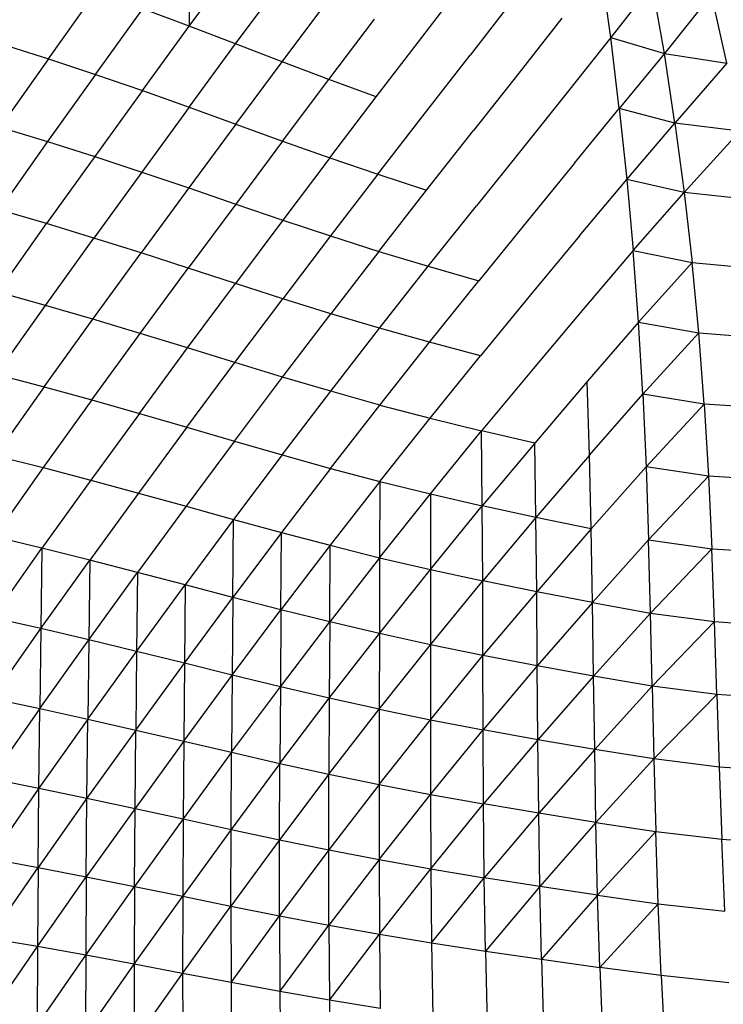
# Model space of a CAD drawing. Units: inches. Extents: x 0 to 204, y 0 to 264.
# Drawn here: x 148 to 151, y 100 to 105 of the extents above; entities that cross this region are included whole.
import ezdxf

# ---------------------------------------------------------------- set-up
doc = ezdxf.new("R2010")
doc.units = ezdxf.units.IN
doc.header["$MEASUREMENT"] = 0
doc.layers.get('0').update_dxf_attribs({"color": 10})
doc.layers.add('A-ANNO-DIMS', color=2, linetype='Continuous')
doc.styles.add('Arial', font='arial.ttf')
doc.dimstyles.new('ARCH-24', dxfattribs={"dimscale": 24, "dimtxt": 0.09375, "dimasz": 0.09375, "dimexe": 0.09375, "dimexo": 0.09375, "dimgap": 0.046875, "dimtad": 1, "dimdec": 4, "dimzin": 3, "dimdsep": 46, "dimlunit": 4, "dimtxsty": 'Arial', "dimcen": 0, "dimdle": 0.09375, "dimclrd": 256, "dimclre": 256, "dimclrt": 256, "dimadec": 0, "dimazin": 0, "dimtfac": 1, "dimtdec": 4, "dimtmove": 2, "dimatfit": 2, "dimfxl": 1, "dimfrac": 2, "dimtolj": 1, "dimtzin": 0, "dimlwd": -1, "dimlwe": -1, "dimarcsym": 0})

# ---------------------------------------------------------------- blocks, each defined once
blk = doc.blocks.new('*D4')
at = {"layer": 'A-ANNO-DIMS', "transparency": 16777216}
for p, q in [((145.9177, 113.525), (167.6214, 113.525)), ((165.3714, 94.2446), (165.3714, 111.275)), ((145.7934, 91.9946), (167.6214, 91.9946))]:
    blk.add_line(p, q, dxfattribs=at)
for points in [[(164.9964, 111.275), (165.7464, 111.275), (165.3714, 113.525)], [(164.9964, 94.2446), (165.7464, 94.2446), (165.3714, 91.9946)]]:
    blk.add_solid(points, dxfattribs=at)
at = {"layer": 'Defpoints', "color": 0, "transparency": 16777216}
for p in [(143.6677, 113.525), (165.3714, 113.525), (143.5434, 91.9946)]:
    blk.add_point(p, dxfattribs=at)
at = {"layer": 'A-ANNO-DIMS', "transparency": 16777216, "insert": (163.1214, 102.7598), "char_height": 2.25, "attachment_point": 5, "rotation": 90, "style": 'Arial'}
blk.add_mtext('\\A1;D', dxfattribs=at)
blk = doc.blocks.new('PROSA-3-PLN')
for p, q in [((4.8657, 2.2925), (4.8653, 1.9312)), ((4.8653, 1.9312), (5.0697, 2.2103)), ((6.7326, 1.8811), (6.6893, 2.1932)), ((5.0707, 1.8528), (5.2739, 2.1273)), ((5.8963, 1.8816), (6.0916, 2.1368)), ((6.916, 2.1152), (6.7326, 1.8811)), ((6.9703, 1.8097), (6.916, 2.1152)), ((4.2415, 1.787), (4.4529, 2.0835)), ((6.3024, 2.052), (6.1093, 1.8022)), ((7.1795, 2.072), (6.9703, 1.8097)), ((7.2475, 1.7679), (7.1795, 2.072)), ((4.4498, 1.7178), (4.6595, 2.0085)), ((4.8653, 1.9312), (4.6595, 2.0085)), ((5.2767, 1.7738), (5.4791, 2.0443)), ((6.516, 1.9669), (6.3258, 1.7235)), ((4.6574, 1.6457), (4.8653, 1.9312)), ((5.0707, 1.8528), (4.8653, 1.9312)), ((5.4841, 1.6953), (5.6863, 1.9621)), ((5.6941, 1.6179), (5.8963, 1.8816)), ((6.7326, 1.8811), (6.5461, 1.6451)), ((6.7707, 1.5665), (6.7326, 1.8811)), ((6.7326, 1.8811), (6.9703, 1.8097)), ((4.0323, 1.8524), (4.2415, 1.787)), ((4.8644, 1.5718), (5.0707, 1.8528)), ((5.2767, 1.7738), (5.0707, 1.8528)), ((5.9074, 1.5424), (6.1093, 1.8022)), ((6.9703, 1.8097), (6.7707, 1.5665)), ((7.0173, 1.502), (6.9703, 1.8097)), ((6.9703, 1.8097), (7.2475, 1.7679)), ((4.2415, 1.787), (4.0274, 1.4836)), ((4.2415, 1.787), (4.4498, 1.7178)), ((5.0712, 1.4969), (5.2767, 1.7738)), ((5.4841, 1.6953), (5.2767, 1.7738)), ((7.2475, 1.7679), (7.0173, 1.502)), ((4.4498, 1.7178), (4.2373, 1.4206)), ((4.4498, 1.7178), (4.6574, 1.6457)), ((6.3258, 1.7235), (6.1246, 1.4685)), ((5.2787, 1.4219), (5.4841, 1.6953)), ((5.6941, 1.6179), (5.4841, 1.6953)), ((4.6574, 1.6457), (4.4464, 1.354)), ((4.6574, 1.6457), (4.8644, 1.5718)), ((5.488, 1.3476), (5.6941, 1.6179)), ((6.5461, 1.6451), (6.3461, 1.3957)), ((4.8644, 1.5718), (4.6549, 1.2849)), ((4.8644, 1.5718), (5.0712, 1.4969)), ((5.7003, 1.2748), (5.9074, 1.5424)), ((6.5724, 1.3237), (6.7707, 1.5665)), ((7.0173, 1.502), (6.7707, 1.5665)), ((6.7707, 1.5665), (6.8039, 1.2519)), ((5.0712, 1.4969), (4.863, 1.2142)), ((5.0712, 1.4969), (5.2787, 1.4219)), ((6.8039, 1.2519), (7.0173, 1.502)), ((7.3042, 1.4656), (7.0173, 1.502)), ((7.0173, 1.502), (7.0584, 1.1936)), ((4.0274, 1.4836), (4.2373, 1.4206)), ((5.9166, 1.2042), (6.1246, 1.4685)), ((7.0584, 1.1936), (7.3042, 1.4656)), ((4.2373, 1.4206), (4.0223, 1.1166)), ((4.2373, 1.4206), (4.4464, 1.354)), ((5.2787, 1.4219), (5.0709, 1.1428)), ((5.2787, 1.4219), (5.488, 1.3476)), ((4.4464, 1.354), (4.2328, 1.0561)), ((4.4464, 1.354), (4.6549, 1.2849)), ((6.3461, 1.3957), (6.1375, 1.1355)), ((5.488, 1.3476), (5.2797, 1.0716)), ((5.488, 1.3476), (5.7003, 1.2748)), ((6.5724, 1.3237), (6.3633, 1.0683)), ((4.6549, 1.2849), (4.4426, 0.9923)), ((4.6549, 1.2849), (4.863, 1.2142)), ((5.7003, 1.2748), (5.4907, 1.0014)), ((5.7003, 1.2748), (5.9166, 1.2042)), ((6.5948, 1.002), (6.8039, 1.2519)), ((7.0584, 1.1936), (6.8039, 1.2519)), ((6.8039, 1.2519), (6.8324, 0.9364)), ((4.863, 1.2142), (4.6519, 0.9261)), ((4.863, 1.2142), (5.0709, 1.1428)), ((5.7051, 0.9328), (5.9166, 1.2042)), ((6.8324, 0.9364), (7.0584, 1.1936)), ((7.3538, 1.1621), (7.0584, 1.1936)), ((7.0584, 1.1936), (7.0937, 0.8837)), ((5.0709, 1.1428), (4.8609, 0.8585)), ((5.0709, 1.1428), (5.2797, 1.0716)), ((5.9239, 0.8668), (6.1375, 1.1355)), ((4.2328, 1.0561), (4.0223, 1.1166)), ((4.017, 0.7517), (4.2328, 1.0561)), ((4.4426, 0.9923), (4.2328, 1.0561)), ((5.2797, 1.0716), (5.0698, 0.7905)), ((5.2797, 1.0716), (5.4907, 1.0014)), ((6.3633, 1.0683), (6.1478, 0.8029)), ((4.2279, 0.6937), (4.4426, 0.9923)), ((4.6519, 0.9261), (4.4426, 0.9923)), ((5.4907, 1.0014), (5.2798, 0.7229)), ((5.4907, 1.0014), (5.7051, 0.9328)), ((6.5948, 1.002), (6.3774, 0.7406)), ((4.4383, 0.6326), (4.6519, 0.9261)), ((4.8609, 0.8585), (4.6519, 0.9261)), ((5.7051, 0.9328), (5.4922, 0.6565)), ((5.7051, 0.9328), (5.9239, 0.8668)), ((6.8324, 0.9364), (6.6133, 0.6796)), ((6.8324, 0.9364), (7.0937, 0.8837)), ((6.8561, 0.6194), (6.8324, 0.9364)), ((7.0937, 0.8837), (6.8561, 0.6194)), ((7.0937, 0.8837), (7.3966, 0.8563)), ((7.1233, 0.5715), (7.0937, 0.8837)), ((4.6483, 0.5693), (4.8609, 0.8585)), ((5.0698, 0.7905), (4.8609, 0.8585)), ((5.7082, 0.5919), (5.9239, 0.8668)), ((5.9239, 0.8668), (6.1478, 0.8029)), ((4.8581, 0.5049), (5.0698, 0.7905)), ((5.2798, 0.7229), (5.0698, 0.7905)), ((5.9291, 0.53), (6.1478, 0.8029)), ((4.2279, 0.6937), (4.017, 0.7517)), ((5.0678, 0.4401), (5.2798, 0.7229)), ((5.4922, 0.6565), (5.2798, 0.7229)), ((6.3774, 0.7406), (6.1556, 0.4703)), ((4.0116, 0.3886), (4.2279, 0.6937)), ((4.4383, 0.6326), (4.2279, 0.6937)), ((5.2787, 0.3759), (5.4922, 0.6565)), ((5.7082, 0.5919), (5.4922, 0.6565)), ((6.6133, 0.6796), (6.3883, 0.4124)), ((4.2229, 0.3332), (4.4383, 0.6326)), ((4.6483, 0.5693), (4.4383, 0.6326)), ((6.8561, 0.6194), (6.6279, 0.3559)), ((6.8751, 0.3002), (6.8561, 0.6194)), ((6.8561, 0.6194), (7.1233, 0.5715)), ((4.4338, 0.2749), (4.6483, 0.5693)), ((4.8581, 0.5049), (4.6483, 0.5693)), ((5.4922, 0.3129), (5.7082, 0.5919)), ((5.9291, 0.53), (5.7082, 0.5919)), ((7.1233, 0.5715), (6.8751, 0.3002)), ((7.1474, 0.2561), (7.1233, 0.5715)), ((7.1233, 0.5715), (7.4327, 0.5473)), ((5.7095, 0.2519), (5.9291, 0.53)), ((6.1556, 0.4703), (5.9291, 0.53)), ((4.6444, 0.2145), (4.8581, 0.5049)), ((5.0678, 0.4401), (4.8581, 0.5049)), ((4.8548, 0.1531), (5.0678, 0.4401)), ((5.2787, 0.3759), (5.0678, 0.4401)), ((5.9321, 0.1936), (6.1556, 0.4703)), ((6.3883, 0.4124), (6.1606, 0.1375)), ((4.0116, 0.3886), (4.2229, 0.3332)), ((5.0651, 0.0915), (5.2787, 0.3759)), ((5.4922, 0.3129), (5.2787, 0.3759)), ((6.6279, 0.3559), (6.3959, 0.0832)), ((6.6386, 0.0303), (6.6279, 0.3559)), ((4.2229, 0.3332), (4.0061, 0.0272)), ((4.2229, 0.3332), (4.4338, 0.2749)), ((5.2768, 0.0305), (5.4922, 0.3129)), ((5.7095, 0.2519), (5.4922, 0.3129)), ((4.4338, 0.2749), (4.2178, -0.0256)), ((4.4338, 0.2749), (4.6444, 0.2145)), ((6.6386, 0.0303), (6.8751, 0.3002)), ((7.1474, 0.2561), (6.8751, 0.3002)), ((6.8751, 0.3002), (6.8895, -0.0218)), ((5.4911, -0.0292), (5.7095, 0.2519)), ((5.7095, 0.2519), (5.9321, 0.1936)), ((6.8895, -0.0218), (7.1474, 0.2561)), ((7.4622, 0.2341), (7.1474, 0.2561)), ((7.1474, 0.2561), (7.166, -0.0632)), ((4.6444, 0.2145), (4.4291, -0.0811)), ((4.6444, 0.2145), (4.8548, 0.1531)), ((5.7096, -0.087), (5.9321, 0.1936)), ((5.9321, 0.1936), (6.1606, 0.1375)), ((4.8548, 0.1531), (4.6402, -0.1385)), ((4.8548, 0.1531), (5.0651, 0.0915)), ((5.9335, -0.1422), (6.1606, 0.1375)), ((6.1637, -0.1951), (6.1606, 0.1375)), ((6.3959, 0.0832), (6.1606, 0.1375)), ((5.0651, 0.0915), (4.8511, -0.1969)), ((5.0651, 0.0915), (5.2768, 0.0305)), ((6.3959, 0.0832), (6.1637, -0.1951)), ((6.4011, -0.2464), (6.3959, 0.0832)), ((4.0061, 0.0272), (4.2178, -0.0256)), ((5.2768, 0.0305), (5.062, -0.2554)), ((5.2768, 0.0305), (5.4911, -0.0292)), ((6.6386, 0.0303), (6.4011, -0.2464)), ((6.6463, -0.2964), (6.6386, 0.0303)), ((4.2178, -0.0256), (4.0007, -0.3327)), ((4.2178, -0.0256), (4.4291, -0.0811)), ((5.4911, -0.0292), (5.2743, -0.3134)), ((5.4911, -0.0292), (5.7096, -0.087)), ((6.6463, -0.2964), (6.8895, -0.0218)), ((7.166, -0.0632), (6.8895, -0.0218)), ((6.8895, -0.0218), (6.9004, -0.3456)), ((4.4291, -0.0811), (4.2127, -0.3828)), ((4.4291, -0.0811), (4.6402, -0.1385)), ((5.7096, -0.087), (5.4895, -0.37)), ((5.7096, -0.087), (5.7088, -0.4248)), ((5.7096, -0.087), (5.9335, -0.1422)), ((6.9004, -0.3456), (7.166, -0.0632)), ((7.4854, -0.0843), (7.166, -0.0632)), ((7.166, -0.0632), (7.1804, -0.3851)), ((4.6402, -0.1385), (4.4244, -0.4355)), ((4.6402, -0.1385), (4.8511, -0.1969)), ((5.7088, -0.4248), (5.9335, -0.1422)), ((5.9335, -0.1422), (6.1637, -0.1951)), ((5.9335, -0.1422), (5.9339, -0.477)), ((4.8511, -0.1969), (4.636, -0.49)), ((4.8511, -0.1969), (5.062, -0.2554)), ((5.9339, -0.477), (6.1637, -0.1951)), ((6.1655, -0.5272), (6.1637, -0.1951)), ((6.4011, -0.2464), (6.1637, -0.1951)), ((5.062, -0.2554), (4.8474, -0.5455)), ((5.0588, -0.6009), (5.062, -0.2554)), ((5.062, -0.2554), (5.2743, -0.3134)), ((6.4011, -0.2464), (6.1655, -0.5272)), ((6.4046, -0.5758), (6.4011, -0.2464)), ((6.6463, -0.2964), (6.4011, -0.2464)), ((6.6463, -0.2964), (6.4046, -0.5758)), ((6.6521, -0.6232), (6.6463, -0.2964)), ((4.2127, -0.3828), (4.0007, -0.3327)), ((5.2743, -0.3134), (5.0588, -0.6009)), ((5.2717, -0.6558), (5.2743, -0.3134)), ((5.2743, -0.3134), (5.4895, -0.37)), ((6.9004, -0.3456), (6.6521, -0.6232)), ((6.9004, -0.3456), (7.1804, -0.3851)), ((6.9089, -0.6701), (6.9004, -0.3456)), ((3.9954, -0.6913), (4.2127, -0.3828)), ((4.2127, -0.3828), (4.2077, -0.7387)), ((4.4244, -0.4355), (4.2127, -0.3828)), ((5.4895, -0.37), (5.2717, -0.6558)), ((5.4875, -0.7095), (5.4895, -0.37)), ((5.4895, -0.37), (5.7088, -0.4248)), ((7.1804, -0.3851), (6.9089, -0.6701)), ((7.1804, -0.3851), (7.5039, -0.4061)), ((7.1922, -0.7083), (7.1804, -0.3851)), ((4.2077, -0.7387), (4.4244, -0.4355)), ((4.4244, -0.4355), (4.4199, -0.7886)), ((4.636, -0.49), (4.4244, -0.4355)), ((5.7088, -0.4248), (5.4875, -0.7095)), ((5.7088, -0.4248), (5.7077, -0.7613)), ((5.7088, -0.4248), (5.9339, -0.477)), ((5.7077, -0.7613), (5.9339, -0.477)), ((5.9339, -0.477), (5.9337, -0.8108)), ((5.9339, -0.477), (6.1655, -0.5272)), ((4.4199, -0.7886), (4.636, -0.49)), ((4.636, -0.49), (4.6319, -0.8402)), ((4.8474, -0.5455), (4.636, -0.49)), ((4.6319, -0.8402), (4.8474, -0.5455)), ((4.8474, -0.5455), (4.8438, -0.8926)), ((5.0588, -0.6009), (4.8474, -0.5455)), ((5.9337, -0.8108), (6.1655, -0.5272)), ((6.1666, -0.8583), (6.1655, -0.5272)), ((6.4046, -0.5758), (6.1655, -0.5272)), ((4.8438, -0.8926), (5.0588, -0.6009)), ((5.0588, -0.6009), (5.0557, -0.945)), ((5.2717, -0.6558), (5.0588, -0.6009)), ((6.4046, -0.5758), (6.1666, -0.8583)), ((6.4073, -0.9044), (6.4046, -0.5758)), ((6.6521, -0.6232), (6.4046, -0.5758)), ((6.6521, -0.6232), (6.4073, -0.9044)), ((6.6569, -0.9495), (6.6521, -0.6232)), ((6.6521, -0.6232), (6.9089, -0.6701)), ((4.2077, -0.7387), (3.9954, -0.6913)), ((5.0557, -0.945), (5.2717, -0.6558)), ((5.2717, -0.6558), (5.2692, -0.9968)), ((5.4875, -0.7095), (5.2717, -0.6558)), ((6.9089, -0.6701), (6.6569, -0.9495)), ((6.9163, -0.9943), (6.9089, -0.6701)), ((6.9089, -0.6701), (7.1922, -0.7083)), ((3.9904, -1.0485), (4.2077, -0.7387)), ((4.2077, -0.7387), (4.2031, -1.0932)), ((4.4199, -0.7886), (4.2077, -0.7387)), ((5.2692, -0.9968), (5.4875, -0.7095)), ((5.4875, -0.7095), (5.4856, -1.0475)), ((5.7077, -0.7613), (5.4875, -0.7095)), ((7.1922, -0.7083), (6.9163, -0.9943)), ((7.2026, -1.0313), (7.1922, -0.7083)), ((7.1922, -0.7083), (7.5192, -0.7297)), ((5.4856, -1.0475), (5.7077, -0.7613)), ((5.7077, -0.7613), (5.7066, -1.0965)), ((5.9337, -0.8108), (5.7077, -0.7613)), ((4.2031, -1.0932), (4.4199, -0.7886)), ((4.4199, -0.7886), (4.4157, -1.1403)), ((4.6319, -0.8402), (4.4199, -0.7886)), ((5.7066, -1.0965), (5.9337, -0.8108)), ((5.9337, -0.8108), (5.9336, -1.1432)), ((6.1666, -0.8583), (5.9337, -0.8108)), ((4.4157, -1.1403), (4.6319, -0.8402)), ((4.6319, -0.8402), (4.6282, -1.1889)), ((4.8438, -0.8926), (4.6319, -0.8402)), ((5.9336, -1.1432), (6.1666, -0.8583)), ((6.1677, -1.188), (6.1666, -0.8583)), ((6.4073, -0.9044), (6.1666, -0.8583)), ((4.6282, -1.1889), (4.8438, -0.8926)), ((4.8438, -0.8926), (4.8406, -1.2383)), ((5.0557, -0.945), (4.8438, -0.8926)), ((6.4073, -0.9044), (6.1677, -1.188)), ((6.4101, -1.2316), (6.4073, -0.9044)), ((6.6569, -0.9495), (6.4073, -0.9044)), ((4.8406, -1.2383), (5.0557, -0.945)), ((5.0557, -0.945), (5.0531, -1.2877)), ((5.2692, -0.9968), (5.0557, -0.945)), ((6.6569, -0.9495), (6.4101, -1.2316)), ((6.6617, -1.2745), (6.6569, -0.9495)), ((6.9163, -0.9943), (6.6569, -0.9495)), ((5.0531, -1.2877), (5.2692, -0.9968)), ((5.2692, -0.9968), (5.2671, -1.3365)), ((5.4856, -1.0475), (5.2692, -0.9968)), ((6.6617, -1.2745), (6.9163, -0.9943)), ((7.2026, -1.0313), (6.9163, -0.9943)), ((6.9163, -0.9943), (6.9236, -1.3171)), ((5.2671, -1.3365), (5.4856, -1.0475)), ((5.4856, -1.0475), (5.4841, -1.3842)), ((5.7066, -1.0965), (5.4856, -1.0475)), ((6.9236, -1.3171), (7.2026, -1.0313)), ((7.5329, -1.0534), (7.2026, -1.0313)), ((7.2026, -1.0313), (7.213, -1.3531)), ((3.9904, -1.0485), (4.2031, -1.0932)), ((4.2031, -1.0932), (3.9858, -1.4043)), ((4.1989, -1.4464), (4.2031, -1.0932)), ((4.2031, -1.0932), (4.4157, -1.1403)), ((5.4841, -1.3842), (5.7066, -1.0965)), ((5.7066, -1.0965), (5.706, -1.4303)), ((5.7066, -1.0965), (5.9336, -1.1432)), ((4.4157, -1.1403), (4.1989, -1.4464)), ((4.412, -1.4906), (4.4157, -1.1403)), ((4.4157, -1.1403), (4.6282, -1.1889)), ((5.706, -1.4303), (5.9336, -1.1432)), ((5.9336, -1.1432), (6.1677, -1.188)), ((5.9336, -1.1432), (5.934, -1.4742)), ((4.6282, -1.1889), (4.412, -1.4906)), ((4.625, -1.5364), (4.6282, -1.1889)), ((4.6282, -1.1889), (4.8406, -1.2383)), ((5.934, -1.4742), (6.1677, -1.188)), ((6.1695, -1.5164), (6.1677, -1.188)), ((6.4101, -1.2316), (6.1677, -1.188)), ((4.8406, -1.2383), (4.625, -1.5364)), ((4.8406, -1.2383), (4.8381, -1.5827)), ((4.8406, -1.2383), (5.0531, -1.2877)), ((6.4101, -1.2316), (6.1695, -1.5164)), ((6.4135, -1.5575), (6.4101, -1.2316)), ((6.6617, -1.2745), (6.4101, -1.2316)), ((5.0531, -1.2877), (4.8381, -1.5827)), ((5.051, -1.6291), (5.0531, -1.2877)), ((5.0531, -1.2877), (5.2671, -1.3365)), ((6.6617, -1.2745), (6.4135, -1.5575)), ((6.6673, -1.5981), (6.6617, -1.2745)), ((6.9236, -1.3171), (6.6617, -1.2745)), ((5.2671, -1.3365), (5.051, -1.6291)), ((5.2657, -1.6749), (5.2671, -1.3365)), ((5.2671, -1.3365), (5.4841, -1.3842)), ((6.6673, -1.5981), (6.9236, -1.3171)), ((7.213, -1.3531), (6.9236, -1.3171)), ((6.9236, -1.3171), (6.9319, -1.6386)), ((7.5468, -1.3758), (7.213, -1.3531)), ((7.213, -1.3531), (7.2245, -1.6734)), ((5.4841, -1.3842), (5.2657, -1.6749)), ((5.4836, -1.7196), (5.4841, -1.3842)), ((5.4841, -1.3842), (5.706, -1.4303)), ((3.9858, -1.4043), (4.1989, -1.4464)), ((5.706, -1.4303), (5.4836, -1.7196)), ((5.706, -1.4303), (5.934, -1.4742)), ((5.706, -1.4303), (5.7063, -1.7628)), ((4.1989, -1.4464), (3.9818, -1.7588)), ((4.1954, -1.7982), (4.1989, -1.4464)), ((4.1989, -1.4464), (4.412, -1.4906)), ((5.7063, -1.7628), (5.934, -1.4742)), ((5.934, -1.4742), (6.1695, -1.5164)), ((5.934, -1.4742), (5.9355, -1.8038)), ((4.412, -1.4906), (4.1954, -1.7982)), ((4.409, -1.8397), (4.412, -1.4906)), ((4.412, -1.4906), (4.625, -1.5364)), ((5.9355, -1.8038), (6.1695, -1.5164)), ((6.1725, -1.8434), (6.1695, -1.5164)), ((6.4135, -1.5575), (6.1695, -1.5164)), ((4.625, -1.5364), (4.409, -1.8397)), ((4.6227, -1.8824), (4.625, -1.5364)), ((4.625, -1.5364), (4.8381, -1.5827)), ((6.4135, -1.5575), (6.1725, -1.8434)), ((6.4184, -1.8821), (6.4135, -1.5575)), ((6.6673, -1.5981), (6.4135, -1.5575)), ((4.8381, -1.5827), (4.6227, -1.8824)), ((4.8381, -1.5827), (4.8364, -1.9258)), ((4.8381, -1.5827), (5.051, -1.6291)), ((6.6673, -1.5981), (6.4184, -1.8821)), ((6.6746, -1.9203), (6.6673, -1.5981)), ((6.6673, -1.5981), (6.9319, -1.6386)), ((5.051, -1.6291), (4.8364, -1.9258)), ((5.05, -1.9691), (5.051, -1.6291)), ((5.051, -1.6291), (5.2657, -1.6749)), ((6.9319, -1.6386), (6.6746, -1.9203)), ((6.9319, -1.6386), (7.2245, -1.6734)), ((6.9422, -1.9586), (6.9319, -1.6386)), ((5.2657, -1.6749), (5.05, -1.9691)), ((5.2654, -2.0119), (5.2657, -1.6749)), ((5.2657, -1.6749), (5.4836, -1.7196)), ((7.2245, -1.6734), (7.562, -1.6967)), ((7.2384, -1.9922), (7.2245, -1.6734)), ((5.4836, -1.7196), (5.2654, -2.0119)), ((5.4842, -2.0536), (5.4836, -1.7196)), ((5.4836, -1.7196), (5.7063, -1.7628)), ((3.9818, -1.7588), (4.1954, -1.7982)), ((5.7063, -1.7628), (5.4842, -2.0536)), ((5.7063, -1.7628), (5.9355, -1.8038)), ((5.7063, -1.7628), (5.708, -2.0939)), ((3.9784, -2.1121), (4.1954, -1.7982)), ((4.1954, -1.7982), (4.1926, -2.1488)), ((4.1954, -1.7982), (4.409, -1.8397)), ((5.708, -2.0939), (5.9355, -1.8038)), ((5.9355, -1.8038), (6.1725, -1.8434)), ((5.9355, -1.8038), (5.9386, -2.1322)), ((4.1926, -2.1488), (4.409, -1.8397)), ((4.409, -1.8397), (4.407, -2.1874)), ((4.409, -1.8397), (4.6227, -1.8824)), ((5.9386, -2.1322), (6.1725, -1.8434)), ((6.1773, -2.1691), (6.1725, -1.8434)), ((6.4184, -1.8821), (6.1725, -1.8434)), ((4.407, -2.1874), (4.6227, -1.8824)), ((4.6227, -1.8824), (4.6214, -2.2272)), ((4.6227, -1.8824), (4.8364, -1.9258)), ((6.4184, -1.8821), (6.1773, -2.1691)), ((6.4254, -2.2052), (6.4184, -1.8821)), ((6.6746, -1.9203), (6.4184, -1.8821)), ((6.6746, -1.9203), (6.4254, -2.2052)), ((6.6844, -2.2411), (6.6746, -1.9203)), ((6.6746, -1.9203), (6.9422, -1.9586)), ((4.6214, -2.2272), (4.8364, -1.9258)), ((4.8364, -1.9258), (4.8359, -2.2676)), ((4.8364, -1.9258), (5.05, -1.9691)), ((6.9422, -1.9586), (6.6844, -2.2411)), ((6.9555, -2.2773), (6.9422, -1.9586)), ((6.9422, -1.9586), (7.2384, -1.9922)), ((4.8359, -2.2676), (5.05, -1.9691)), ((5.05, -1.9691), (5.2654, -2.0119)), ((5.05, -1.9691), (5.0503, -2.3078)), ((5.0503, -2.3078), (5.2654, -2.0119)), ((5.2654, -2.0119), (5.4842, -2.0536)), ((5.2654, -2.0119), (5.2666, -2.3475)), ((5.2666, -2.3475), (5.4842, -2.0536)), ((5.4842, -2.0536), (5.708, -2.0939)), ((5.4842, -2.0536), (5.4864, -2.3863)), ((5.4864, -2.3863), (5.708, -2.0939)), ((5.708, -2.0939), (5.9386, -2.1322)), ((5.708, -2.0939), (5.7116, -2.4236)), ((4.1926, -2.1488), (3.9784, -2.1121)), ((5.9386, -2.1322), (6.1773, -2.1691)), ((5.9386, -2.1322), (5.9438, -2.4591)), ((3.976, -2.464), (4.1926, -2.1488)), ((4.1926, -2.1488), (4.1909, -2.4981)), ((4.407, -2.1874), (4.1926, -2.1488)), ((6.1773, -2.1691), (6.4254, -2.2052)), ((6.1773, -2.1691), (6.1846, -2.4934)), ((4.1909, -2.4981), (4.407, -2.1874)), ((4.407, -2.1874), (4.406, -2.5338)), ((4.6214, -2.2272), (4.407, -2.1874)), ((6.4254, -2.2052), (6.6844, -2.2411)), ((6.4254, -2.2052), (6.4354, -2.527)), ((4.406, -2.5338), (4.6214, -2.2272)), ((4.8359, -2.2676), (4.6214, -2.2272)), ((4.6214, -2.2272), (4.6214, -2.5707)), ((4.6214, -2.5707), (4.8359, -2.2676)), ((5.0503, -2.3078), (4.8359, -2.2676)), ((4.8359, -2.2676), (4.8368, -2.608)), ((6.9555, -2.2773), (6.6844, -2.2411)), ((6.6844, -2.2411), (6.6976, -2.5605)), ((5.2666, -2.3475), (5.0503, -2.3078)), ((5.0503, -2.3078), (5.0522, -2.6452)), ((7.2558, -2.3096), (6.9555, -2.2773)), ((6.9555, -2.2773), (6.9728, -2.5944)), ((5.4864, -2.3863), (5.2666, -2.3475)), ((5.2666, -2.3475), (5.2696, -2.6818)), ((5.7116, -2.4236), (5.4864, -2.3863)), ((5.4864, -2.3863), (5.4906, -2.7176))]:
    blk.add_line(p, q)

msp = doc.modelspace()

# ---------------------------------------------------------------- block references
msp.add_blockref('PROSA-3-PLN', (143.82964, 102.75979))

# ---------------------------------------------------------------- dimensions: what is measured, and where the dimension line sits
at = {"layer": 'A-ANNO-DIMS'}
dim = msp.add_linear_dim(base=(165.37142, 113.52501), p1=(143.54338, 91.99456), p2=(143.66769, 113.52501), angle=90, text='D', dimstyle='ARCH-24', dxfattribs=at)
dim.commit()
dim.dimension.update_dxf_attribs({"geometry": '*D4', "text_midpoint": (163.12142, 102.75979)})

doc.saveas('drawing.dxf')
